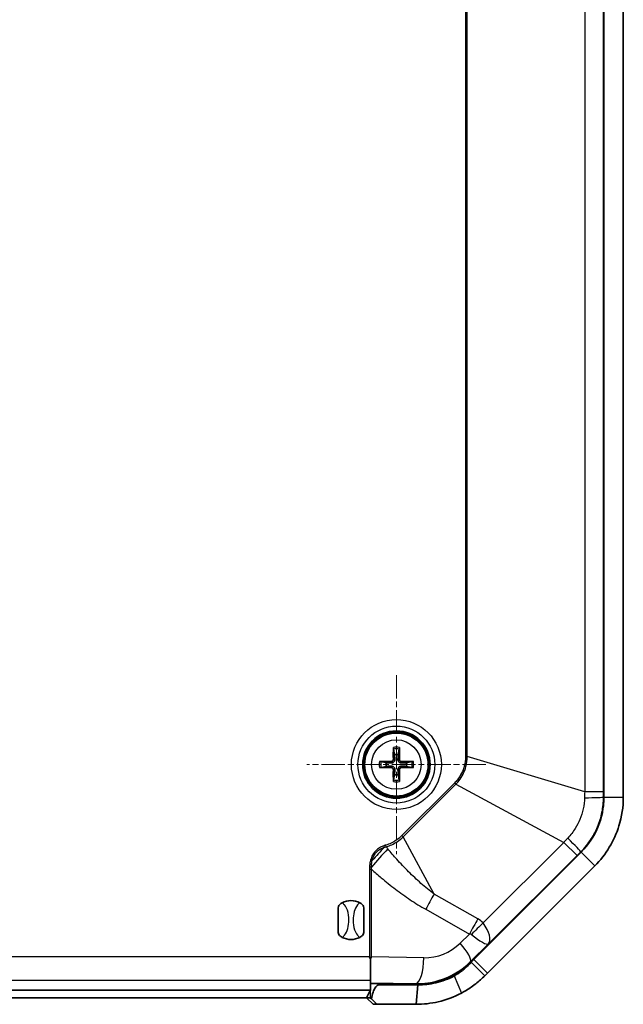
# Model space of a CAD drawing. Units: millimetres. Extents: x 0 to 3158, y 0 to 562.
# Drawn here: x 1440 to 1487, y 264 to 340 of the extents above; entities that cross this region are included whole.
import ezdxf

# ---------------------------------------------------------------- set-up
doc = ezdxf.new("R2010")
doc.units = ezdxf.units.MM
doc.linetypes.add('CHAIN', pattern=[0.3543, 0.2362, -0.0295, 0.0591, -0.0295])
for name, color, linetype, lineweight in [('Center Mark (ISO)', 131, 'Continuous', 18), ('Visible (ISO)', 7, 'Continuous', 35), ('Visible Narrow (ISO)', 7, 'Continuous', 25)]:
    doc.layers.add(name, color=color, linetype=linetype, lineweight=lineweight)

msp = doc.modelspace()

# ---------------------------------------------------------------- linework, layer by layer
at = {"layer": 'Center Mark (ISO)', "linetype": 'CHAIN', "ltscale": 7.677251}
for p, q in [((1469.2486, 289.2451), (1469.2486, 275.4271)), ((1476.1577, 282.3361), (1462.3396, 282.3361))]:
    msp.add_line(p, q, dxfattribs=at)
at = {"layer": 'Visible (ISO)'}
for p, q in [((1485.2486, 418.8508), (1485.2486, 279.8214)), ((1485.2486, 418.8508), (1485.2486, 279.8214)), ((1486.7486, 279.8214), (1486.7486, 418.8508)), ((1469.0229, 283.5255), (1469.1047, 283.1082)), ((1469.3926, 283.1082), (1469.4744, 283.5255)), ((1468.4765, 282.4801), (1468.0592, 282.5618)), ((1468.0592, 282.1104), (1468.4765, 282.1921)), ((1470.4381, 282.5618), (1470.0208, 282.4801)), ((1470.0208, 282.1921), (1470.4381, 282.1104)), ((1469.1047, 281.564), (1469.0229, 281.1466)), ((1469.4744, 281.1466), (1469.3926, 281.564)), ((1483.4913, 275.5787), (1475.2186, 267.306)), ((1483.4913, 275.5787), (1475.2186, 267.306)), ((1476.2793, 266.2454), (1484.5519, 274.5181)), ((1464.7486, 269.4649), (1464.7486, 271.2073)), ((1466.7486, 271.2073), (1466.7486, 269.4649)), ((1467.2486, 267.3423), (1467.2486, 265.7047)), ((1475.2186, 267.306), (1475.0253, 267.0934)), ((1476.0667, 266.0328), (1476.2793, 266.2454)), ((1467.2486, 265.7047), (1467.2486, 264.921)), ((1467.8865, 265.4397), (1470.7634, 265.3943)), ((1470.9139, 265.3361), (1467.8874, 265.3361)), ((1470.9139, 265.3361), (1470.7634, 263.8361)), ((1467.2486, 264.921), (1411.2486, 264.921)), ((1466.9549, 264.3361), (1467.236, 264.8985)), ((1467.2486, 264.9021), (1467.2486, 264.921)), ((1411.5424, 264.3361), (1466.9549, 264.3361)), ((1466.953, 264.3361), (1467.4559, 263.8361)), ((1467.237, 264.3361), (1466.9549, 264.3361)), ((1467.7369, 263.8361), (1467.3214, 264.2564)), ((1467.4559, 263.8361), (1467.7369, 263.8361)), ((1467.7369, 263.8361), (1470.7634, 263.8361))]:
    msp.add_line(p, q, dxfattribs=at)
for radius in [2.6, 2.5]:
    msp.add_circle((1469.2486, 282.3361), radius, dxfattribs=at)
for centre, radius, start, end in [((1469.2486, 282.3361), 0.7854, 79.4373, 100.5627), ((1469.2486, 282.3361), 0.7854, 169.4373, 190.5627), ((1469.2486, 282.3361), 0.7854, 349.4373, 10.5627), ((1469.2486, 282.3361), 0.7854, 259.4373, 280.5627), ((1479.2486, 279.8214), 6, 315, 0), ((1465.7486, 270.3361), 1.5, 62.720387, 117.279613), ((1465.7486, 270.3361), 1.5, 242.720387, 297.279613)]:
    msp.add_arc(centre, radius, start, end, dxfattribs=at)
for centre, major_axis, ratio, start_param, end_param in [((1469.3678, 282.3381), (0.0681, -3.9976), 0.0871557, 4.37641, 4.6089552), ((1469.1295, 282.3381), (0.0681, 3.9976), 0.0871557, 4.8158227, 5.048368), ((1469.2466, 282.2169), (-3.9976, 0.0681), 0.0871557, 4.8158227, 5.048368), ((1469.2466, 282.4552), (3.9976, 0.0681), 0.0871557, 4.37641, 4.6089552), ((1469.3678, 282.3341), (-0.0681, -3.9976), 0.0871557, 4.8158227, 5.048368), ((1469.1295, 282.3341), (-0.0681, 3.9976), 0.0871557, 4.37641, 4.6089552), ((1469.2507, 282.2169), (-3.9976, -0.0681), 0.0871557, 4.37641, 4.6089552), ((1469.2507, 282.4552), (3.9976, -0.0681), 0.0871557, 4.8158227, 5.048368), ((1475.2186, 267.6596), (-4.9969, -5.0094), 0.0353111, 1.4928499, 1.5354116), ((1470.8572, 271.3361), (-5.9433, 0), 0.9998753, 1.5550062, 2.072015), ((1467.7359, 265.4159), (-0.5, 0), 0.05, 4.4065101, 6.0567647), ((1467.7359, 264.8981), (-0.5, 0), 0.0349208, 6.0567647, 6.265732), ((1467.7369, 263.8361), (-0.5, 0.5), 0.0087269, 5.7020341, 6.2744587)]:
    msp.add_ellipse(centre, major_axis=major_axis, ratio=ratio, start_param=start_param, end_param=end_param, dxfattribs=at)
for points, knots in [([(1469.0229, 283.5255), (1469.022, 283.5302), (1469.0211, 283.5371), (1469.0194, 283.553), (1469.0185, 283.5655), (1469.0172, 283.5887), (1469.0167, 283.6036), (1469.0163, 283.6272), (1469.0163, 283.6398), (1469.0164, 283.6505)], [0.034581741, 0.034581741, 0.034581741, 0.034581741, 0.037619186, 0.037619186, 0.041373349, 0.041373349, 0.04517291, 0.04517291, 0.048441503, 0.048441503, 0.048441503, 0.048441503]), ([(1469.4809, 283.6505), (1469.481, 283.6398), (1469.481, 283.6272), (1469.4806, 283.6036), (1469.4801, 283.5887), (1469.4788, 283.5655), (1469.4779, 283.553), (1469.4762, 283.5371), (1469.4753, 283.5302), (1469.4744, 283.5255)], [0.011873263, 0.011873263, 0.011873263, 0.011873263, 0.015141855, 0.015141855, 0.018941417, 0.018941417, 0.02269558, 0.02269558, 0.025733024, 0.025733024, 0.025733024, 0.025733024]), ([(1469.1274, 282.7469), (1469.1294, 282.7155), (1469.1258, 282.6828), (1469.1119, 282.6336), (1469.1032, 282.612), (1469.0797, 282.5711), (1469.0649, 282.5519), (1469.0329, 282.5199), (1469.0136, 282.505), (1468.9728, 282.4815), (1468.9512, 282.4728), (1468.9019, 282.459), (1468.8693, 282.4553), (1468.8378, 282.4573)], [0.124438805, 0.124438805, 0.124438805, 0.124438805, 0.134285009, 0.134285009, 0.141072693, 0.141072693, 0.147860378, 0.147860378, 0.154648063, 0.154648063, 0.161435748, 0.161435748, 0.171281951, 0.171281951, 0.171281951, 0.171281951]), ([(1469.0142, 282.745), (1469.0144, 282.7236), (1469.0103, 282.7006), (1468.9934, 282.6582), (1468.9805, 282.6387), (1468.9506, 282.6078), (1468.9316, 282.5943), (1468.8898, 282.5759), (1468.867, 282.5711), (1468.8437, 282.5705), (1468.8417, 282.5705), (1468.8398, 282.5705)], [0, 0, 0, 0, 0.006457739, 0.006457739, 0.012915478, 0.012915478, 0.019369617, 0.019369617, 0.025823757, 0.025823757, 0.026407783, 0.026407783, 0.026407783, 0.026407783]), ([(1469.6595, 282.4573), (1469.628, 282.4553), (1469.5954, 282.459), (1469.5461, 282.4728), (1469.5245, 282.4815), (1469.4837, 282.505), (1469.4644, 282.5199), (1469.4324, 282.5519), (1469.4176, 282.5711), (1469.3941, 282.612), (1469.3854, 282.6336), (1469.3715, 282.6828), (1469.3679, 282.7155), (1469.3699, 282.7469)], [0.124438805, 0.124438805, 0.124438805, 0.124438805, 0.134285009, 0.134285009, 0.141072693, 0.141072693, 0.147860378, 0.147860378, 0.154648063, 0.154648063, 0.161435748, 0.161435748, 0.171281951, 0.171281951, 0.171281951, 0.171281951]), ([(1469.6575, 282.5705), (1469.6361, 282.5704), (1469.6132, 282.5744), (1469.5708, 282.5913), (1469.5513, 282.6042), (1469.5204, 282.6341), (1469.5068, 282.6531), (1469.4885, 282.6949), (1469.4837, 282.7177), (1469.4831, 282.7411), (1469.4831, 282.743), (1469.4831, 282.745)], [0, 0, 0, 0, 0.006457739, 0.006457739, 0.012915478, 0.012915478, 0.019369617, 0.019369617, 0.025823757, 0.025823757, 0.026407783, 0.026407783, 0.026407783, 0.026407783]), ([(1467.9342, 282.5683), (1467.945, 282.5685), (1467.9576, 282.5684), (1467.9811, 282.568), (1467.996, 282.5675), (1468.0193, 282.5663), (1468.0317, 282.5653), (1468.0476, 282.5637), (1468.0545, 282.5627), (1468.0592, 282.5618)], [0.011873263, 0.011873263, 0.011873263, 0.011873263, 0.015141855, 0.015141855, 0.018941417, 0.018941417, 0.02269558, 0.02269558, 0.025733024, 0.025733024, 0.025733024, 0.025733024]), ([(1468.0592, 282.1104), (1468.0545, 282.1095), (1468.0476, 282.1085), (1468.0317, 282.1068), (1468.0193, 282.1059), (1467.996, 282.1047), (1467.9811, 282.1041), (1467.9576, 282.1037), (1467.945, 282.1037), (1467.9342, 282.1039)], [0.034581741, 0.034581741, 0.034581741, 0.034581741, 0.037619186, 0.037619186, 0.041373349, 0.041373349, 0.04517291, 0.04517291, 0.048441503, 0.048441503, 0.048441503, 0.048441503]), ([(1468.8378, 282.2149), (1468.8693, 282.2168), (1468.9019, 282.2132), (1468.9512, 282.1993), (1468.9728, 282.1907), (1469.0136, 282.1672), (1469.0329, 282.1523), (1469.0649, 282.1203), (1469.0797, 282.1011), (1469.1032, 282.0602), (1469.1119, 282.0386), (1469.1258, 281.9894), (1469.1294, 281.9567), (1469.1274, 281.9253)], [0.124438805, 0.124438805, 0.124438805, 0.124438805, 0.134285009, 0.134285009, 0.141072693, 0.141072693, 0.147860378, 0.147860378, 0.154648063, 0.154648063, 0.161435748, 0.161435748, 0.171281951, 0.171281951, 0.171281951, 0.171281951]), ([(1468.8398, 282.1017), (1468.8612, 282.1018), (1468.8841, 282.0978), (1468.9265, 282.0809), (1468.946, 282.068), (1468.9769, 282.038), (1468.9905, 282.019), (1469.0088, 281.9772), (1469.0136, 281.9545), (1469.0142, 281.9311), (1469.0142, 281.9292), (1469.0142, 281.9272)], [0, 0, 0, 0, 0.006457739, 0.006457739, 0.012915478, 0.012915478, 0.019369617, 0.019369617, 0.025823757, 0.025823757, 0.026407783, 0.026407783, 0.026407783, 0.026407783]), ([(1469.3699, 281.9253), (1469.3679, 281.9567), (1469.3715, 281.9894), (1469.3854, 282.0386), (1469.3941, 282.0602), (1469.4176, 282.1011), (1469.4324, 282.1203), (1469.4644, 282.1523), (1469.4837, 282.1672), (1469.5245, 282.1907), (1469.5461, 282.1993), (1469.5954, 282.2132), (1469.628, 282.2168), (1469.6595, 282.2149)], [0.124438805, 0.124438805, 0.124438805, 0.124438805, 0.134285009, 0.134285009, 0.141072693, 0.141072693, 0.147860378, 0.147860378, 0.154648063, 0.154648063, 0.161435748, 0.161435748, 0.171281951, 0.171281951, 0.171281951, 0.171281951]), ([(1469.4831, 281.9272), (1469.4829, 281.9486), (1469.4869, 281.9716), (1469.5039, 282.014), (1469.5168, 282.0334), (1469.5467, 282.0644), (1469.5657, 282.0779), (1469.6075, 282.0962), (1469.6303, 282.1011), (1469.6536, 282.1017), (1469.6556, 282.1017), (1469.6575, 282.1017)], [0, 0, 0, 0, 0.006457739, 0.006457739, 0.012915478, 0.012915478, 0.019369617, 0.019369617, 0.025823757, 0.025823757, 0.026407783, 0.026407783, 0.026407783, 0.026407783]), ([(1470.4381, 282.5618), (1470.4428, 282.5627), (1470.4497, 282.5637), (1470.4656, 282.5653), (1470.478, 282.5663), (1470.5013, 282.5675), (1470.5162, 282.568), (1470.5397, 282.5684), (1470.5523, 282.5685), (1470.5631, 282.5683)], [0.034581741, 0.034581741, 0.034581741, 0.034581741, 0.037619186, 0.037619186, 0.041373349, 0.041373349, 0.04517291, 0.04517291, 0.048441503, 0.048441503, 0.048441503, 0.048441503]), ([(1470.5631, 282.1039), (1470.5523, 282.1037), (1470.5397, 282.1037), (1470.5162, 282.1041), (1470.5013, 282.1047), (1470.478, 282.1059), (1470.4656, 282.1068), (1470.4497, 282.1085), (1470.4428, 282.1095), (1470.4381, 282.1104)], [0.011873263, 0.011873263, 0.011873263, 0.011873263, 0.015141855, 0.015141855, 0.018941417, 0.018941417, 0.02269558, 0.02269558, 0.025733024, 0.025733024, 0.025733024, 0.025733024]), ([(1469.0164, 281.0217), (1469.0163, 281.0324), (1469.0163, 281.045), (1469.0167, 281.0686), (1469.0172, 281.0835), (1469.0185, 281.1067), (1469.0194, 281.1192), (1469.0211, 281.1351), (1469.022, 281.142), (1469.0229, 281.1466)], [0.011873263, 0.011873263, 0.011873263, 0.011873263, 0.015141855, 0.015141855, 0.018941417, 0.018941417, 0.02269558, 0.02269558, 0.025733024, 0.025733024, 0.025733024, 0.025733024]), ([(1469.4744, 281.1466), (1469.4753, 281.142), (1469.4762, 281.1351), (1469.4779, 281.1192), (1469.4788, 281.1067), (1469.4801, 281.0835), (1469.4806, 281.0686), (1469.481, 281.045), (1469.481, 281.0324), (1469.4809, 281.0217)], [0.034581741, 0.034581741, 0.034581741, 0.034581741, 0.037619186, 0.037619186, 0.041373349, 0.041373349, 0.04517291, 0.04517291, 0.048441503, 0.048441503, 0.048441503, 0.048441503]), ([(1485.2486, 279.8214), (1485.2486, 279.2214), (1485.158, 278.6217), (1484.6939, 277.121), (1484.178, 276.2654), (1483.4913, 275.5787)], [16.4450332, 16.4450332, 16.4450332, 16.4450332, 16.62496905, 16.62496905, 16.91618925, 16.91618925, 16.91618925, 16.91618925]), ([(1484.5519, 274.5181), (1485.4103, 275.3764), (1486.0552, 276.4459), (1486.6354, 278.3217), (1486.7486, 279.0714), (1486.7486, 279.8214)], [-16.91618925, -16.91618925, -16.91618925, -16.91618925, -16.62496905, -16.62496905, -16.4450332, -16.4450332, -16.4450332, -16.4450332]), ([(1464.7486, 271.2073), (1464.7486, 271.2081), (1464.7487, 271.209), (1464.749, 271.2629), (1464.7598, 271.3186), (1464.8036, 271.4276), (1464.8345, 271.4773), (1464.9246, 271.5826), (1464.9893, 271.6322), (1465.0611, 271.6693)], [-0.000257107, -0.000257107, -0.000257107, -0.000257107, 0, 0, 0.015930762, 0.015930762, 0.031469077, 0.031469077, 0.052988634, 0.052988634, 0.052988634, 0.052988634]), ([(1466.4361, 271.6693), (1466.508, 271.6322), (1466.5726, 271.5826), (1466.6628, 271.4773), (1466.6937, 271.4276), (1466.7375, 271.3186), (1466.7483, 271.2629), (1466.7486, 271.209), (1466.7486, 271.2081), (1466.7486, 271.2073)], [0, 0, 0, 0, 0.024236219, 0.024236219, 0.041736458, 0.041736458, 0.05967861, 0.05967861, 0.059968178, 0.059968178, 0.059968178, 0.059968178]), ([(1465.0611, 269.0029), (1464.9893, 269.0399), (1464.9247, 269.0896), (1464.8345, 269.1949), (1464.8036, 269.2446), (1464.7598, 269.3536), (1464.749, 269.4093), (1464.7487, 269.4632), (1464.7486, 269.4641), (1464.7486, 269.4649)], [0, 0, 0, 0, 0.024236219, 0.024236219, 0.041736458, 0.041736458, 0.05967861, 0.05967861, 0.059968178, 0.059968178, 0.059968178, 0.059968178]), ([(1466.7486, 269.4649), (1466.7486, 269.4641), (1466.7486, 269.4632), (1466.7483, 269.4093), (1466.7375, 269.3536), (1466.6937, 269.2446), (1466.6628, 269.1949), (1466.5726, 269.0896), (1466.508, 269.0399), (1466.4361, 269.0029)], [-0.000257107, -0.000257107, -0.000257107, -0.000257107, 0, 0, 0.015930762, 0.015930762, 0.031469077, 0.031469077, 0.052988634, 0.052988634, 0.052988634, 0.052988634]), ([(1475.0058, 267.0936), (1474.7877, 266.8762), (1474.5542, 266.678), (1474.1241, 266.3674), (1473.9219, 266.239), (1473.7129, 266.1245)], [1.26716147, 1.26716147, 1.26716147, 1.26716147, 1.35851871, 1.35851871, 1.4280815, 1.4280815, 1.4280815, 1.4280815]), ([(1475.0253, 267.0934), (1474.8654, 266.9175), (1474.6956, 266.7527), (1474.5181, 266.6008), (1474.5, 266.5853), (1474.4818, 266.5699), (1474.4453, 266.5395), (1474.427, 266.5244), (1474.4086, 266.5094), (1474.3165, 266.4346), (1474.2226, 266.3633), (1474.0319, 266.2279), (1473.9352, 266.1638), (1473.8376, 266.1036), (1473.7962, 266.078), (1473.7546, 266.0531), (1473.7129, 266.029)], [18.11619217, 18.11619217, 18.11619217, 18.11619217, 18.19085873, 18.19085873, 18.19085873, 18.19847792, 18.19847792, 18.20609711, 18.20609711, 18.20609711, 18.24419308, 18.24419308, 18.28228904, 18.28228904, 18.28228904, 18.29843456, 18.29843456, 18.29843456, 18.29843456]), ([(1473.7129, 266.029), (1473.2584, 265.7892), (1472.7753, 265.6094), (1471.8311, 265.3888), (1471.3726, 265.3361), (1470.9139, 265.3361)], [18.29843456, 18.29843456, 18.29843456, 18.29843456, 18.45848949, 18.45848949, 18.60275535, 18.60275535, 18.60275535, 18.60275535]), ([(1474.2621, 264.7022), (1474.3194, 264.7324), (1474.3766, 264.7635), (1474.4335, 264.7954), (1474.5678, 264.8708), (1474.7008, 264.9509), (1474.9629, 265.1201), (1475.092, 265.2093), (1475.2186, 265.3028), (1475.2439, 265.3215), (1475.2691, 265.3403), (1475.3194, 265.3784), (1475.3444, 265.3976), (1475.3693, 265.417), (1475.6133, 265.6069), (1475.8467, 265.8129), (1476.0667, 266.0328)], [-18.29843456, -18.29843456, -18.29843456, -18.29843456, -18.28228904, -18.28228904, -18.28228904, -18.24419308, -18.24419308, -18.20609711, -18.20609711, -18.20609711, -18.19847792, -18.19847792, -18.19085873, -18.19085873, -18.19085873, -18.11619217, -18.11619217, -18.11619217, -18.11619217]), ([(1467.3214, 264.2564), (1467.3572, 264.442), (1467.4034, 264.6167), (1467.5056, 264.906), (1467.5586, 265.0214), (1467.643, 265.1588), (1467.6769, 265.2062), (1467.7419, 265.2729), (1467.7727, 265.2985), (1467.8213, 265.3228), (1467.8366, 265.3286), (1467.8617, 265.3342), (1467.8711, 265.3355), (1467.8828, 265.336), (1467.8852, 265.3361), (1467.8874, 265.3361)], [-0.35302177, -0.35302177, -0.35302177, -0.35302177, -0.30214217, -0.30214217, -0.25706541, -0.25706541, -0.23402729, -0.23402729, -0.21800063, -0.21800063, -0.21103353, -0.21103353, -0.20690515, -0.20690515, -0.20589164, -0.20589164, -0.20589164, -0.20589164]), ([(1470.7634, 263.8361), (1471.3367, 263.8361), (1471.9098, 263.902), (1473.0901, 264.1777), (1473.694, 264.4025), (1474.2621, 264.7022)], [-18.60275535, -18.60275535, -18.60275535, -18.60275535, -18.45848949, -18.45848949, -18.29843456, -18.29843456, -18.29843456, -18.29843456])]:
    msp.add_open_spline(points, degree=3, knots=knots, dxfattribs=at)
for points, weights in [([(1469.1047, 283.1082), (1469.1195, 282.874), (1469.1274, 282.7469)], [1, 1.3625103556, 1.68885512024]), ([(1469.3699, 282.7469), (1469.3778, 282.874), (1469.3926, 283.1082)], [1.68885512024, 1.3625103556, 1]), ([(1468.8378, 282.4573), (1468.7107, 282.4652), (1468.4765, 282.4801)], [1.68885512024, 1.3625103556, 1]), ([(1468.4765, 282.1921), (1468.7107, 282.2069), (1468.8378, 282.2149)], [1, 1.3625103556, 1.68885512024]), ([(1469.1274, 281.9253), (1469.1195, 281.7982), (1469.1047, 281.564)], [1.68885512024, 1.3625103556, 1]), ([(1469.3926, 281.564), (1469.3778, 281.7982), (1469.3699, 281.9253)], [1, 1.3625103556, 1.68885512024]), ([(1470.0208, 282.4801), (1469.7866, 282.4652), (1469.6595, 282.4573)], [1, 1.3625103556, 1.68885512024]), ([(1469.6595, 282.2149), (1469.7866, 282.2069), (1470.0208, 282.1921)], [1.68885512024, 1.3625103556, 1])]:
    msp.add_rational_spline(points, weights, degree=2, dxfattribs=at)
for points in [[(1467.1716, 267.4932), (1467.1965, 267.4445), (1467.2224, 267.3939), (1467.2486, 267.3423)], [(1467.2486, 267.3423), (1467.2743, 267.3935), (1467.2989, 267.4437), (1467.3221, 267.4921)]]:
    msp.add_open_spline(points, degree=3, dxfattribs=at)
at = {"layer": 'Visible Narrow (ISO)'}
for p, q in [((1483.7721, 418.4381), (1483.7721, 280.2341)), ((1485.2201, 280.2341), (1485.2201, 418.4381)), ((1474.5786, 415.723), (1474.5786, 282.9492)), ((1474.716, 282.9492), (1474.716, 415.723)), ((1469.0142, 282.745), (1469.1274, 282.7469)), ((1469.4831, 282.745), (1469.3699, 282.7469)), ((1474.716, 282.9492), (1474.5786, 282.9492)), ((1483.7721, 280.2341), (1474.716, 282.9492)), ((1468.8398, 282.5705), (1468.8378, 282.4573)), ((1468.8398, 282.1017), (1468.8378, 282.2149)), ((1469.0142, 281.9272), (1469.1274, 281.9253)), ((1469.4831, 281.9272), (1469.3699, 281.9253)), ((1469.6575, 282.5705), (1469.6595, 282.4573)), ((1469.6575, 282.1017), (1469.6595, 282.2149)), ((1473.7347, 280.9119), (1469.6729, 276.85)), ((1469.77, 276.7529), (1473.8319, 280.8147)), ((1473.8319, 280.8147), (1473.7347, 280.9119)), ((1473.8319, 280.8147), (1482.1554, 276.331)), ((1485.2201, 280.2341), (1483.7721, 280.2341)), ((1485.2486, 279.8214), (1485.2204, 279.8214)), ((1485.2486, 279.8214), (1486.7486, 279.8214)), ((1469.77, 276.7529), (1469.6729, 276.85)), ((1472.151, 272.3328), (1469.77, 276.7529)), ((1468.3251, 275.9525), (1468.2826, 276.0709)), ((1468.46, 275.9906), (1468.4242, 276.1164)), ((1482.1554, 276.331), (1475.9375, 270.1132)), ((1482.1554, 276.331), (1483.1793, 275.3071)), ((1476.3637, 268.4914), (1483.1793, 275.3071)), ((1483.4713, 275.5987), (1483.4913, 275.5787)), ((1483.4913, 275.5787), (1484.5519, 274.5181)), ((1467.3201, 274.4147), (1467.1754, 274.4219)), ((1467.3824, 274.9405), (1467.2613, 274.9745)), ((1467.1716, 274.2622), (1467.1716, 267.4932)), ((1467.1716, 274.2622), (1467.3221, 274.2622)), ((1467.3221, 267.4921), (1467.3221, 274.2622)), ((1475.5369, 270.4263), (1472.151, 272.3328)), ((1471.5098, 271.1673), (1474.8957, 269.2607)), ((1474.8957, 269.2607), (1474.1601, 268.5416)), ((1474.9703, 267.1292), (1476.3637, 268.4914)), ((1467.1716, 267.4932), (1411.3257, 267.4932)), ((1471.3656, 267.4282), (1467.3221, 267.4921)), ((1475.0058, 267.0936), (1474.9703, 267.1292)), ((1476.0667, 266.0328), (1475.0253, 267.0934)), ((1475.2186, 267.306), (1476.2793, 266.2454)), ((1473.7129, 266.1245), (1473.7129, 266.029)), ((1473.7129, 266.029), (1474.2621, 264.7022)), ((1411.2486, 265.7047), (1467.2486, 265.7047)), ((1467.2486, 265.4862), (1470.7634, 265.4307)), ((1467.8874, 265.3361), (1467.8874, 265.4397)), ((1470.7634, 265.3943), (1470.7634, 265.4307)), ((1467.237, 264.8993), (1467.237, 264.3361))]:
    msp.add_line(p, q, dxfattribs=at)
for radius in [3.467, 2.9673, 2.428, 1.909]:
    msp.add_circle((1469.2486, 282.3361), radius, dxfattribs=at)
for radius, start, end in [(1.3348, 79.98012, 100.01988), (1.2107, 79.254859, 100.745141), (1.3348, 169.98012, 190.01988), (1.2107, 169.254859, 190.745141), (1.2107, 349.254859, 10.745141), (1.3348, 349.98012, 10.01988), (1.2107, 259.254859, 280.745141), (1.3348, 259.98012, 280.01988)]:
    msp.add_arc((1469.2486, 282.3361), radius, start, end, dxfattribs=at)
for centre, major_axis, ratio, start_param, end_param in [((1483.2229, 279.8214), (2, 0.0023), 0.0233642, 4.9839497, 6.2332133), ((1482.0589, 277.0112), (1.4126, -1.4159), 0.0233642, 0.049972, 1.2992356), ((1469.0554, 274.3291), (-4.046, -4.4306), 0.2270967, 4.5796547, 4.8979524), ((1468.8356, 274.5319), (-4.0896, -4.3903), 0.2251375, 4.5968731, 4.8279049), ((1473.3166, 271.1673), (2.9439, 5.2282), 0.2653056, 1.4967719, 1.7190875), ((1476.7025, 269.2607), (2.9439, 5.2282), 0.2653056, 1.4967719, 1.7190875), ((1477.1031, 268.9476), (4.3984, 4.081), 0.2745434, 1.5810729, 1.7915161), ((1447.0568, 244.9374), (28.9142, 25.1387), 0.2008058, 0.0064922, 0.0714319), ((1474.9512, 269.9039), (-1.3747, 1.4535), 0.4457305, 3.2039567, 4.446495), ((1448.2223, 243.7718), (26.8317, 25.4538), 0.0519445, 0.0051192, 0.0700589), ((1474.9512, 269.9039), (1.4316, -1.3974), 0.2146559, 4.9844116, 6.2269498), ((1471.4273, 271.3361), (3.9088, 0), 0.9998753, 4.6965989, 5.486559), ((1473.5578, 268.5416), (1.3982, -1.4301), 0.2202583, 0.0512173, 1.3586952), ((1470.7634, 267.4282), (-0.0316, -1.9998), 0.3010972, 0.0523918, 1.5755505)]:
    msp.add_ellipse(centre, major_axis=major_axis, ratio=ratio, start_param=start_param, end_param=end_param, dxfattribs=at)
for points, knots in [([(1474.5786, 282.9492), (1474.5786, 282.7029), (1474.5464, 282.4547), (1474.3834, 281.8355), (1474.2038, 281.4746), (1473.8895, 281.0761), (1473.8144, 280.9915), (1473.7347, 280.9119)], [0, 0, 0, 0, 0.07388025, 0.07388025, 0.19208864, 0.19208864, 0.225878, 0.225878, 0.225878, 0.225878]), ([(1473.8319, 280.8147), (1473.9143, 280.8992), (1473.992, 280.9886), (1474.3173, 281.4084), (1474.5039, 281.7853), (1474.677, 282.4319), (1474.7127, 282.6912), (1474.716, 282.9492)], [-0.225878, -0.225878, -0.225878, -0.225878, -0.19208864, -0.19208864, -0.07388025, -0.07388025, 0, 0, 0, 0]), ([(1483.7594, 279.777), (1483.7515, 279.4909), (1483.7174, 279.2029), (1483.5969, 278.6386), (1483.5111, 278.3633), (1483.4012, 278.0985), (1483.3029, 277.8616), (1483.1848, 277.632), (1482.8824, 277.146), (1482.687, 276.8929), (1482.4696, 276.6632)], [-0.31111735, -0.31111735, -0.31111735, -0.31111735, -0.23333801, -0.23333801, -0.15555867, -0.15555867, -0.15555867, -0.08594993, -0.08594993, 0, 0, 0, 0]), ([(1483.4713, 275.5987), (1483.7759, 275.9028), (1484.0489, 276.2421), (1484.4687, 276.8984), (1484.6315, 277.21), (1484.7653, 277.5325), (1484.9148, 277.8929), (1485.0292, 278.2686), (1485.1824, 279.0389), (1485.2207, 279.4319), (1485.2204, 279.8214)], [0, 0, 0, 0, 0.08594993, 0.08594993, 0.15555867, 0.15555867, 0.15555867, 0.23333801, 0.23333801, 0.31111735, 0.31111735, 0.31111735, 0.31111735]), ([(1483.7721, 280.2341), (1483.77, 280.1576), (1483.7678, 280.0813), (1483.7636, 279.9289), (1483.7615, 279.8529), (1483.7594, 279.777)], [-0.04127405, -0.04127405, -0.04127405, -0.04127405, -0.020637025, -0.020637025, 0, 0, 0, 0]), ([(1485.2204, 279.8214), (1485.2203, 279.8901), (1485.2202, 279.9589), (1485.2202, 280.0965), (1485.2201, 280.1653), (1485.2201, 280.2341)], [0, 0, 0, 0, 0.020637025, 0.020637025, 0.04127405, 0.04127405, 0.04127405, 0.04127405]), ([(1469.6729, 276.85), (1469.5393, 276.7164), (1469.3911, 276.5949), (1468.9833, 276.3235), (1468.7113, 276.1981), (1468.4242, 276.1164)], [0, 0, 0, 0, 0.05666616, 0.05666616, 0.14550204, 0.14550204, 0.14550204, 0.14550204]), ([(1468.46, 275.9906), (1468.7598, 276.0771), (1469.044, 276.2077), (1469.4721, 276.489), (1469.6283, 276.6147), (1469.77, 276.7529)], [-0.14550204, -0.14550204, -0.14550204, -0.14550204, -0.05666616, -0.05666616, 0, 0, 0, 0]), ([(1482.4696, 276.6632), (1482.4174, 276.608), (1482.3651, 276.5527), (1482.2604, 276.442), (1482.2079, 276.3866), (1482.1554, 276.331)], [-0.04127405, -0.04127405, -0.04127405, -0.04127405, -0.020637025, -0.020637025, 0, 0, 0, 0]), ([(1468.2826, 276.0709), (1468.1939, 276.039), (1468.1071, 276.001), (1467.9195, 275.8994), (1467.8208, 275.8316), (1467.6041, 275.6397), (1467.4971, 275.5041), (1467.3487, 275.2344), (1467.2983, 275.1061), (1467.2613, 274.9745)], [0, 0, 0, 0, 0.02827329, 0.02827329, 0.06393007, 0.06393007, 0.11507413, 0.11507413, 0.15608626, 0.15608626, 0.15608626, 0.15608626]), ([(1467.3824, 274.9405), (1467.4131, 275.0651), (1467.4568, 275.1861), (1467.5896, 275.439), (1467.6876, 275.5651), (1467.8891, 275.7408), (1467.9816, 275.8021), (1468.1585, 275.8923), (1468.2409, 275.9253), (1468.3251, 275.9525)], [-0.15608626, -0.15608626, -0.15608626, -0.15608626, -0.11507413, -0.11507413, -0.06393007, -0.06393007, -0.02827329, -0.02827329, 0, 0, 0, 0]), ([(1468.4242, 276.1164), (1468.4003, 276.1095), (1468.3765, 276.1024), (1468.3293, 276.0872), (1468.3059, 276.0793), (1468.2826, 276.0709)], [0, 0, 0, 0, 0.007452775, 0.007452775, 0.014874782, 0.014874782, 0.014874782, 0.014874782]), ([(1468.3251, 275.9525), (1468.3473, 275.9596), (1468.3696, 275.9663), (1468.4146, 275.979), (1468.4372, 275.985), (1468.46, 275.9906)], [-0.014874782, -0.014874782, -0.014874782, -0.014874782, -0.007452775, -0.007452775, 0, 0, 0, 0]), ([(1472.151, 272.3328), (1471.8093, 272.5962), (1471.4745, 272.8748), (1470.8195, 273.4554), (1470.4992, 273.7575), (1470.1868, 274.0693), (1469.8743, 274.3811), (1469.5698, 274.7026), (1469.0415, 275.2921), (1468.8144, 275.557), (1468.5936, 275.8262)], [0, 0, 0, 0, 0.14448668, 0.14448668, 0.28897336, 0.28897336, 0.28897336, 0.43346004, 0.43346004, 0.54726125, 0.54726125, 0.54726125, 0.54726125]), ([(1483.1793, 275.3071), (1483.2279, 275.3557), (1483.2766, 275.4043), (1483.3739, 275.5015), (1483.4226, 275.5501), (1483.4713, 275.5987)], [0, 0, 0, 0, 0.020637025, 0.020637025, 0.04127405, 0.04127405, 0.04127405, 0.04127405]), ([(1467.1754, 274.4219), (1467.1741, 274.3953), (1467.1732, 274.3687), (1467.1719, 274.3155), (1467.1716, 274.2889), (1467.1716, 274.2622)], [0, 0, 0, 0, 0.00798374, 0.00798374, 0.01596748, 0.01596748, 0.01596748, 0.01596748]), ([(1467.2613, 274.9745), (1467.2356, 274.883), (1467.2162, 274.7895), (1467.1886, 274.6049), (1467.18, 274.5134), (1467.1754, 274.4219)], [0.000032305, 0.000032305, 0.000032305, 0.000032305, 0.028553908, 0.028553908, 0.056048958, 0.056048958, 0.056048958, 0.056048958]), ([(1467.3221, 274.2622), (1467.3212, 274.2877), (1467.3205, 274.3131), (1467.3198, 274.364), (1467.3198, 274.3894), (1467.3201, 274.4147)], [-0.01596748, -0.01596748, -0.01596748, -0.01596748, -0.00798374, -0.00798374, 0, 0, 0, 0]), ([(1467.3201, 274.4147), (1467.3211, 274.5021), (1467.326, 274.5893), (1467.3458, 274.765), (1467.361, 274.8538), (1467.3824, 274.9405)], [-0.056048958, -0.056048958, -0.056048958, -0.056048958, -0.028553908, -0.028553908, -0.000032305, -0.000032305, -0.000032305, -0.000032305]), ([(1467.3221, 274.2622), (1467.5715, 274.036), (1467.8249, 273.8138), (1468.4407, 273.2929), (1468.8067, 272.9986), (1469.1799, 272.7151), (1469.553, 272.4317), (1469.9334, 272.1591), (1470.7095, 271.6408), (1471.1052, 271.3951), (1471.5098, 271.1673)], [-0.53706819, -0.53706819, -0.53706819, -0.53706819, -0.43346004, -0.43346004, -0.28897336, -0.28897336, -0.28897336, -0.14448668, -0.14448668, 0, 0, 0, 0]), ([(1465.0611, 269.0029), (1465.13, 269.0449), (1465.1906, 269.1002), (1465.3658, 269.3087), (1465.4459, 269.4938), (1465.556, 269.8958), (1465.5813, 270.1165), (1465.5813, 270.3361), (1465.5813, 270.5922), (1465.5466, 270.8541), (1465.4164, 271.2398), (1465.3465, 271.3832), (1465.1967, 271.5664), (1465.1335, 271.6252), (1465.0611, 271.6693)], [0.35769375, 0.35769375, 0.35769375, 0.35769375, 0.37335802, 0.37335802, 0.4106834, 0.4106834, 0.45122659, 0.45122659, 0.45122659, 0.49850944, 0.49850944, 0.52804839, 0.52804839, 0.54452054, 0.54452054, 0.54452054, 0.54452054]), ([(1466.4361, 271.6693), (1466.3673, 271.6273), (1466.3067, 271.572), (1466.1315, 271.3635), (1466.0514, 271.1784), (1465.9413, 270.7764), (1465.9159, 270.5557), (1465.9159, 270.3361), (1465.9159, 270.08), (1465.9507, 269.8181), (1466.0809, 269.4324), (1466.1508, 269.289), (1466.3006, 269.1058), (1466.3638, 269.047), (1466.4361, 269.0029)], [0.35769375, 0.35769375, 0.35769375, 0.35769375, 0.37335802, 0.37335802, 0.4106834, 0.4106834, 0.45122659, 0.45122659, 0.45122659, 0.49850944, 0.49850944, 0.52804839, 0.52804839, 0.54452054, 0.54452054, 0.54452054, 0.54452054]), ([(1470.7634, 265.4307), (1471.3668, 265.4244), (1471.9706, 265.5113), (1473.4559, 265.9639), (1474.2948, 266.4637), (1474.9703, 267.1292)], [-1.58658646, -1.58658646, -1.58658646, -1.58658646, -1.2800801, -1.2800801, -0.79662628, -0.79662628, -0.79662628, -0.79662628])]:
    msp.add_open_spline(points, degree=3, knots=knots, dxfattribs=at)
msp.add_open_spline([(1468.5936, 275.8262), (1468.5488, 275.8808), (1468.5043, 275.9356), (1468.46, 275.9906)], degree=3, dxfattribs=at)

doc.saveas('drawing.dxf')
